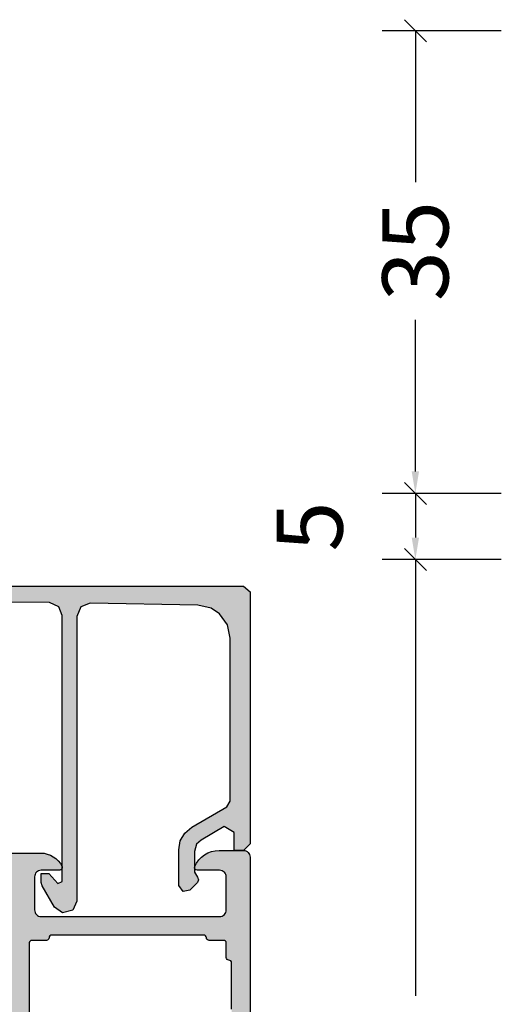
# Model space of a CAD drawing. Extents: x -5165 to -258, y -5109 to 3401.
# Drawn here: x -2442 to -2406, y 1605 to 1680 of the extents above; entities that cross this region are included whole.
import ezdxf

# ---------------------------------------------------------------- set-up
doc = ezdxf.new("R2010")
doc.units = 0
doc.header["$LTSCALE"] = 5
doc.header["$MEASUREMENT"] = 0
doc.layers.get('0').update_dxf_attribs({"linetype": 'CONTINUOUS'})
doc.layers.get('Defpoints').update_dxf_attribs({"linetype": 'CONTINUOUS'})
doc.layers.add('Al_Solid_Hatch', color=50, linetype='CONTINUOUS')
doc.styles.get("Standard").update_dxf_attribs({"font": 'txt', "oblique": 1})
doc.dimstyles.new('ORGADATA', dxfattribs={"dimtxt": 0.18, "dimasz": 0.18, "dimexe": 0.18, "dimexo": 0.625, "dimgap": 0.09, "dimtad": 1, "dimtih": 1, "dimtoh": 1, "dimdec": 4, "dimzin": 0, "dimdsep": 46, "dimtxsty": 'Standard', "dimcen": 0.09, "dimadec": 0, "dimazin": 0, "dimtfac": 1, "dimtdec": 4, "dimtofl": 0, "dimtmove": 2, "dimatfit": 3, "dimfxl": 1, "dimtolj": 1, "dimtzin": 0, "dimarcsym": 0})

# ---------------------------------------------------------------- blocks, each defined once
blk = doc.blocks.new('_OBLIQUE')
at = {"color": 0, "linetype": 'ByBlock'}
blk.add_line((-0.5, -0.5), (0.5, 0.5), dxfattribs=at)
blk = doc.blocks.new('*D200')
at = {"color": 0, "lineweight": -2, "transparency": 16777216}
for p, q in [((-2405.926, 1639), (-2414.926, 1639)), ((-2412.426, 1639), (-2412.426, 1605.993)), ((-2412.426, 1562.667), (-2412.426, 1595.674)), ((-2405.926, 1561), (-2414.926, 1561))]:
    blk.add_line(p, q, dxfattribs=at)
at = {"color": 0, "transparency": 16777216}
blk.add_solid([(-2412.704, 1562.667), (-2412.148, 1562.667), (-2412.426, 1561)], dxfattribs=at)
at = {"layer": 'Defpoints', "color": 0, "transparency": 16777216}
for p in [(-2405.926, 1639), (-2412.426, 1561), (-2405.926, 1561)]:
    blk.add_point(p, dxfattribs=at)
at = {"color": 0, "lineweight": -2, "transparency": 16777216, "xscale": 1.666667, "yscale": 1.666667, "zscale": 1.666667, "rotation": 90}
blk.add_blockref('_OBLIQUE', (-2412.426, 1639), dxfattribs=at)
at = {"color": 0, "transparency": 16777216, "insert": (-2412.426, 1600.833), "char_height": 5, "attachment_point": 5, "rotation": 90}
blk.add_mtext('\\A1;78', dxfattribs=at)
blk = doc.blocks.new('*D201')
at = {"color": 0, "lineweight": -2, "transparency": 16777216}
for p, q in [((-2405.926, 1679), (-2414.926, 1679)), ((-2412.426, 1679), (-2412.426, 1667.536)), ((-2412.426, 1645.667), (-2412.426, 1657.13)), ((-2405.926, 1644), (-2414.926, 1644))]:
    blk.add_line(p, q, dxfattribs=at)
at = {"color": 0, "transparency": 16777216}
blk.add_solid([(-2412.704, 1645.667), (-2412.148, 1645.667), (-2412.426, 1644)], dxfattribs=at)
at = {"layer": 'Defpoints', "color": 0, "transparency": 16777216}
for p in [(-2405.926, 1679), (-2412.426, 1644), (-2405.926, 1644)]:
    blk.add_point(p, dxfattribs=at)
at = {"color": 0, "lineweight": -2, "transparency": 16777216, "xscale": 1.666667, "yscale": 1.666667, "zscale": 1.666667, "rotation": 90}
blk.add_blockref('_OBLIQUE', (-2412.426, 1679), dxfattribs=at)
at = {"color": 0, "transparency": 16777216, "insert": (-2412.426, 1662.333), "char_height": 5, "attachment_point": 5, "rotation": 90}
blk.add_mtext('\\A1;35', dxfattribs=at)
blk = doc.blocks.new('*D203')
at = {"color": 0, "lineweight": -2, "transparency": 16777216}
for p, q in [((-2405.926, 1644), (-2414.926, 1644)), ((-2412.426, 1644), (-2412.426, 1640.667)), ((-2405.926, 1639), (-2414.926, 1639))]:
    blk.add_line(p, q, dxfattribs=at)
at = {"color": 0, "transparency": 16777216}
blk.add_solid([(-2412.704, 1640.667), (-2412.148, 1640.667), (-2412.426, 1639)], dxfattribs=at)
at = {"layer": 'Defpoints', "color": 0, "transparency": 16777216}
for p in [(-2405.926, 1644), (-2412.426, 1639), (-2405.926, 1639)]:
    blk.add_point(p, dxfattribs=at)
at = {"color": 0, "lineweight": -2, "transparency": 16777216, "xscale": 1.666667, "yscale": 1.666667, "zscale": 1.666667, "rotation": 90}
blk.add_blockref('_OBLIQUE', (-2412.426, 1644), dxfattribs=at)
at = {"color": 0, "transparency": 16777216, "insert": (-2420.426, 1641.5), "char_height": 5, "attachment_point": 5, "rotation": 90}
blk.add_mtext('\\A1;5', dxfattribs=at)
blk = doc.blocks.new('KAW_3001314', base_point=(-72, 0))
at = {"layer": 'Al_Solid_Hatch', "linetype": 'ByBlock'}
h = blk.add_hatch(color=256, dxfattribs=at)
h.dxf.hatch_style = 1
edge = h.paths.add_edge_path(flags=16)
edge.add_arc((-1.600001, 47.5), 0.2, 44.99986628, 89.99978529)
edge.add_arc((-1.6, 47.9), 0.2, 179.9999572, 270.0000428, ccw=False)
edge.add_line((-1.8, 47.9), (-1.8, 49))
edge.add_arc((-2, 49), 0.2, 359.9999572, 450.0000428)
edge.add_line((-2, 49.2), (-3.1, 49.2))
edge.add_arc((-3.1, 49.4), 0.2, 179.9999572, 270.0000428, ccw=False)
edge.add_arc((-3.5, 49.4), 0.2, 359.9999572, 450.0000428)
edge.add_line((-3.5, 49.6), (-15, 49.6))
edge.add_arc((-15, 49.4), 0.2, 89.9999572, 180.0000428)
edge.add_arc((-15.4, 49.4), 0.2, -90.0000428, 0.0000428, ccw=False)
edge.add_line((-15.4, 49.2), (-16.5, 49.2))
edge.add_arc((-16.5, 49), 0.2, 89.9999572, 180.0000428)
edge.add_line((-16.7, 49), (-16.7, 47.9))
edge.add_line((-16.7, 47.9), (-16.7, 29))
edge.add_arc((-16.5, 29), 0.2, 179.9999572, 270.0000428)
edge.add_line((-16.5, 28.8), (-15.4, 28.8))
edge.add_arc((-15.4, 28.6), 0.2, -0.0000428, 90.0000428, ccw=False)
edge.add_arc((-15, 28.6), 0.2, 179.9999572, 270.0000428)
edge.add_line((-15, 28.4), (-3.5, 28.4))
edge.add_arc((-3.5, 28.6), 0.2, 269.9999572, 360.0000428)
edge.add_arc((-3.1, 28.6), 0.2, 89.9999572, 180.0000428, ccw=False)
edge.add_line((-3.1, 28.8), (-2, 28.8))
edge.add_arc((-2, 29), 0.2, 269.9999572, 360.0000428)
edge.add_line((-1.8, 29), (-1.8, 30.1))
edge.add_arc((-1.6, 30.1), 0.2, 89.9999572, 180.0000428, ccw=False)
edge.add_arc((-1.6, 30.5), 0.2, 269.9999572, 360.0000428)
edge.add_line((-1.4, 30.5), (-1.4, 44))
edge.add_line((-1.4, 44), (-1.4, 47.5))
edge.add_arc((-1.6, 47.499999), 0.2, 0.00021471, 45.00013372)
edge = h.paths.add_edge_path()
edge.add_arc((-4, 54.7), 0.2, 157.11461177, 269.99998478, ccw=False)
edge.add_arc((-2.341687, 53.999998), 2.000002, 90.00003609, 157.11458323, ccw=False)
edge.add_line((-2.341688, 56), (-0.5, 56))
edge.add_arc((-0.5, 55.5), 0.5, -0.0000428, 90.0000428, ccw=False)
edge.add_line((0, 55.5), (0, 22.5))
edge.add_arc((-0.5, 22.5), 0.5, -90.0000428, 0.0000428, ccw=False)
edge.add_line((-0.5, 22), (-2.341688, 22))
edge.add_arc((-2.341687, 24.000002), 2.000002, 202.88541677, 269.99996391, ccw=False)
edge.add_arc((-4, 23.3), 0.2, 90.00001522, 202.88538823, ccw=False)
edge.add_line((-4, 23.5), (-2.3, 23.5))
edge.add_arc((-2.3, 24), 0.5, 269.9999572, 360.0000428)
edge.add_line((-1.8, 24), (-1.8, 26.5))
edge.add_arc((-2.3, 26.5), 0.5, 359.9999572, 450.0000428)
edge.add_line((-2.3, 27), (-15.8, 27))
edge.add_arc((-15.8, 26.5), 0.5, 89.9999572, 180.0000428)
edge.add_line((-16.3, 26.5), (-16.3, 24))
edge.add_arc((-15.8, 24), 0.5, 179.9999572, 270.0000428)
edge.add_line((-15.8, 23.5), (-14.4, 23.5))
edge.add_arc((-14.4, 23.3), 0.2, -25.94439855, 90.00000984, ccw=False)
edge.add_arc((-15.838748, 23.999998), 1.799998, 269.99995726, 334.0555674, ccw=False)
edge.add_line((-15.838749, 22.2), (-18.6, 22.2))
edge.add_arc((-18.600001, 23.199999), 0.999999, 179.9999572, 270.0000428, ccw=False)
edge.add_line((-19.6, 23.2), (-19.6, 23.3))
edge.add_arc((-19.4, 23.3), 0.2, 89.9999572, 180.0000428, ccw=False)
edge.add_line((-19.4, 23.5), (-18.2, 23.5))
edge.add_arc((-18.2, 23.7), 0.2, 269.9999572, 360.0000428)
edge.add_line((-18, 23.7), (-18, 26.3))
edge.add_arc((-18.699999, 26.300001), 0.699999, 359.9999572, 450.0000428)
edge.add_line((-18.7, 27), (-21.366749, 27))
edge.add_arc((-21.366749, 27.3), 0.3, 149.99996382, 269.99991755, ccw=False)
edge.add_line((-21.626556, 27.45), (-21.263591, 28.078673))
edge.add_line((-21.263591, 28.078673), (-20.627643, 29.180169))
edge.add_arc((-20.442867, 29.103632), 0.2, -22.4999404, 157.5000596, ccw=False)
edge.add_line((-20.258091, 29.027096), (-18.776537, 28.413416))
edge.add_arc((-18.7, 28.598192), 0.2, 247.4999955, 359.99997127)
edge.add_line((-18.5, 28.598192), (-18.5, 32.2))
edge.add_arc((-18.7, 32.2), 0.2, 359.9999572, 450.0000428)
edge.add_line((-18.7, 32.4), (-19.24, 32.4))
edge.add_line((-19.24, 32.4), (-20.602212, 31.613527))
edge.add_arc((-20.8, 31.583864), 0.2, -179.99998145, 8.52927313, ccw=False)
edge.add_line((-21, 31.583864), (-21, 31.961214))
edge.add_arc((-17.999998, 31.961213), 3.000002, 120.00001856, 179.99997741, ccw=False)
edge.add_line((-19.5, 34.55929), (-19, 34.847965))
edge.add_arc((-19.500001, 35.713991), 1.000001, 300.00003765, 359.99999651)
edge.add_line((-18.5, 35.713991), (-18.5, 39))
edge.add_line((-18.5, 39), (-18.5, 42.286009))
edge.add_arc((-19.500001, 42.286009), 1.000001, 0.00000349, 59.99996235)
edge.add_line((-19, 43.152035), (-19.5, 43.44071))
edge.add_arc((-17.999998, 46.038787), 3.000002, 180.00002259, 239.99998144, ccw=False)
edge.add_line((-21, 46.038786), (-21, 46.416136))
edge.add_arc((-20.8, 46.416136), 0.2, -8.52927313, 179.99998145, ccw=False)
edge.add_line((-20.602212, 46.386473), (-19.24, 45.6))
edge.add_line((-19.24, 45.6), (-18.7, 45.6))
edge.add_arc((-18.7, 45.8), 0.2, 269.9999572, 360.0000428)
edge.add_line((-18.5, 45.8), (-18.5, 49.401808))
edge.add_arc((-18.7, 49.401808), 0.2, 0.00002873, 112.5000045)
edge.add_line((-18.776537, 49.586584), (-20.258091, 48.972904))
edge.add_arc((-20.442867, 48.896367), 0.2, -157.5000596, 22.4999404, ccw=False)
edge.add_line((-20.627643, 48.819831), (-21.263591, 49.921327))
edge.add_line((-21.263591, 49.921327), (-21.626556, 50.55))
edge.add_arc((-21.366749, 50.7), 0.3, 90.00008245, 210.00003618, ccw=False)
edge.add_line((-21.366749, 51), (-18.7, 51))
edge.add_arc((-18.699999, 51.699999), 0.699999, 269.9999572, 360.0000428)
edge.add_line((-18, 51.7), (-18, 54.3))
edge.add_arc((-18.2, 54.3), 0.2, 359.9999572, 450.0000428)
edge.add_line((-18.2, 54.5), (-19.4, 54.5))
edge.add_arc((-19.4, 54.7), 0.2, 179.9999572, 270.0000428, ccw=False)
edge.add_line((-19.6, 54.7), (-19.6, 54.8))
edge.add_arc((-18.600001, 54.800001), 0.999999, 89.9999572, 180.0000428, ccw=False)
edge.add_line((-18.6, 55.8), (-15.838749, 55.8))
edge.add_arc((-15.838748, 54.000002), 1.799998, 25.9444326, 90.00004274, ccw=False)
edge.add_arc((-14.4, 54.7), 0.2, -90.00000984, 25.94439855, ccw=False)
edge.add_line((-14.4, 54.5), (-15.8, 54.5))
edge.add_arc((-15.8, 54), 0.5, 89.9999572, 180.0000428)
edge.add_line((-16.3, 54), (-16.3, 51.5))
edge.add_arc((-15.8, 51.5), 0.5, 179.9999572, 270.0000428)
edge.add_line((-15.8, 51), (-2.3, 51))
edge.add_arc((-2.3, 51.5), 0.5, 269.9999572, 360.0000428)
edge.add_line((-1.8, 51.5), (-1.8, 54))
edge.add_arc((-2.3, 54), 0.5, 359.9999572, 450.0000428)
edge.add_line((-2.3, 54.5), (-4, 54.5))
at = {"color": 40, "linetype": 'Continuous'}
for points in [[(-18.6, 55.8), (-15.838749, 55.8, -0.287008), (-14.220156, 54.7875, -0.553992), (-14.4, 54.5), (-15.8, 54.5, 0.414214), (-16.3, 54), (-16.3, 51.5, 0.414214), (-15.8, 51), (-2.3, 51, 0.414214), (-1.8, 51.5), (-1.8, 54, 0.414214), (-2.3, 54.5), (-4, 54.5), (-4, 54.5, -0.536675), (-4.184257, 54.777778, -0.301511), (-2.341688, 56), (-0.5, 56, -0.414214), (0, 55.5), (0, 22.5, -0.414214)], [(-1.4, 44), (-1.4, 47.5, 0.198912), (-1.458579, 47.641421), (-1.458579, 47.641421, 0.198912), (-1.6, 47.7, -0.414214), (-1.8, 47.9), (-1.8, 49, 0.414214), (-2, 49.2), (-3.1, 49.2, -0.414214), (-3.3, 49.4, 0.414214), (-3.5, 49.6), (-15, 49.6, 0.414214), (-15.2, 49.4, -0.414214), (-15.4, 49.2), (-16.5, 49.2, 0.414214), (-16.7, 49), (-16.7, 47.9), (-16.7, 29, 0.414214)]]:
    blk.add_lwpolyline(points, format="xyb", dxfattribs=at)
blk = doc.blocks.new('KAW_0170717', base_point=(-29.998291, -26.879053))
at = {"layer": 'Al_Solid_Hatch', "linetype": 'ByBlock'}
h = blk.add_hatch(color=256, dxfattribs=at)
h.dxf.hatch_style = 1
h.paths.add_polyline_path([(-29.998291, -2.148828), (-5.497559, -2.148828), (-5, -2.6), (-4.997559, -21.648828), (-5.497559, -22.148828), (-6.197754, -22.148828), (-6.197754, -20.782861), (-6.947754, -20.349756), (-8.697754, -21.360254), (-9.039062, -21.685449), (-9.197754, -22.226221), (-9.197754, -23.783105), (-8.985596, -24.161035), (-8.897705, -24.372949), (-8.985596, -24.585351), (-9.544189, -25.143945), (-10.065186, -25.261621), (-10.397705, -24.79043), (-10.397705, -22.110742), (-10.27417, -21.418603), (-9.935547, -20.831933), (-9.397705, -20.378808), (-6.747559, -18.848535), (-6.497559, -18.415674), (-6.497559, -6.102197), (-6.70874, -5.096826), (-7.306152, -4.261133), (-7.949219, -3.832666), (-8.950439, -3.602441), (-17.078857, -3.449121), (-17.798096, -3.735254), (-18.097656, -4.449121), (-18.097656, -25.992334), (-18.397461, -26.665918), (-19.192627, -26.879053), (-19.789062, -26.445703), (-20.730713, -24.814844), (-20.797607, -24.564844), (-20.797607, -23.898828), (-20.221924, -23.898828), (-19.539062, -24.640283), (-19.197754, -24.498926), (-19.197754, -4.390527), (-19.44873, -3.72793), (-20.178711, -3.390771), (-27.98877, -3.358545), (-28.498291, -3.858301), (-28.498291, -4.448877), (-29.998291, -4.448877)])
at = {"color": 40, "linetype": 'Continuous'}
blk.add_lwpolyline([(-29.998291, -2.148828), (-5.497559, -2.148828), (-5, -2.6), (-4.997559, -21.648828), (-5.497559, -22.148828), (-6.197754, -22.148828), (-6.197754, -20.782861), (-6.947754, -20.349756), (-8.697754, -21.360254), (-9.039062, -21.685449), (-9.197754, -22.226221), (-9.197754, -23.783105), (-8.985596, -24.161035), (-8.897705, -24.372949), (-8.985596, -24.585351), (-9.544189, -25.143945), (-10.065186, -25.261621), (-10.397705, -24.79043), (-10.397705, -22.110742), (-10.27417, -21.418603), (-9.935547, -20.831933), (-9.397705, -20.378808), (-6.747559, -18.848535), (-6.497559, -18.415674), (-6.497559, -6.102197), (-6.70874, -5.096826), (-7.306152, -4.261133), (-7.949219, -3.832666), (-8.950439, -3.602441), (-17.078857, -3.449121), (-17.798096, -3.735254), (-18.097656, -4.449121), (-18.097656, -25.992334), (-18.397461, -26.665918), (-19.192627, -26.879053), (-19.789062, -26.445703), (-20.730713, -24.814844), (-20.797607, -24.564844), (-20.797607, -23.898828), (-20.221924, -23.898828), (-19.539062, -24.640283), (-19.197754, -24.498926), (-19.197754, -4.390527), (-19.44873, -3.72793), (-20.178711, -3.390771), (-27.98877, -3.358545), (-28.498291, -3.858301), (-28.498291, -4.448877), (-29.998291, -4.448877), (-29.998291, -2.148828)], close=True, dxfattribs=at)

msp = doc.modelspace()

# ---------------------------------------------------------------- block references
at = {"color": 7}
for name, p in [('KAW_3001314', (-2496.926, 1561)), ('KAW_0170717', (-2449.92673, 1612.26977))]:
    msp.add_blockref(name, p, dxfattribs=at)

# ---------------------------------------------------------------- dimensions: what is measured, and where the dimension line sits
at = {"color": 3}
for base, p1, p2, picture, middle in [((-2412.42604, 1644), (-2405.92604, 1679), (-2405.92604, 1644), '*D201', (-2412.42604, 1662.33333)), ((-2412.42604, 1639), (-2405.92604, 1644), (-2405.92604, 1639), '*D203', (-2420.42604, 1641.5)), ((-2412.42604, 1561), (-2405.92604, 1639), (-2405.92604, 1561), '*D200', (-2412.42604, 1600.83333))]:
    dim = msp.add_linear_dim(base=base, p1=p1, p2=p2, angle=90, dimstyle='ORGADATA', override={"dimtxt": 5, "dimasz": 1.666667, "dimexe": 2.5, "dimexo": 0, "dimgap": 1, "dimtad": 0, "dimzin": 12, "dimblk1": 'OBLIQUE', "dimsah": 1, "dimdle": 0}, dxfattribs=at)
    dim.commit()
    dim.dimension.update_dxf_attribs({"geometry": picture, "text_midpoint": middle, "text_rotation": 90})

doc.saveas('drawing.dxf')
